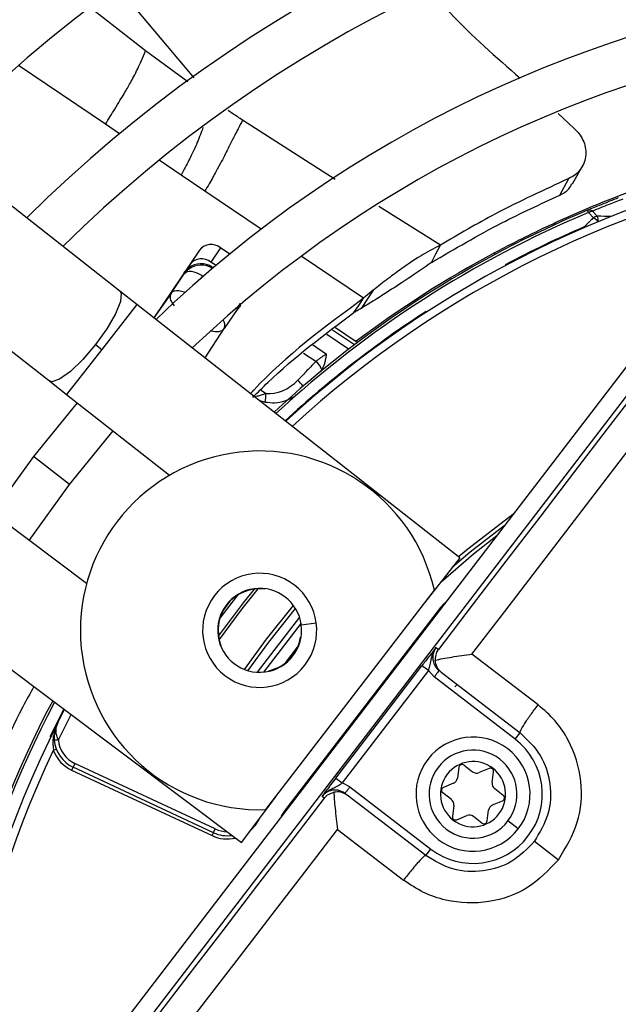
# Model space of a CAD drawing. Units: millimetres. Extents: x 5 to 414, y 3 to 291.
# Drawn here: x 150 to 151, y 240 to 243 of the extents above; entities that cross this region are included whole.
import ezdxf

# ---------------------------------------------------------------- set-up
doc = ezdxf.new("R2010")
doc.units = ezdxf.units.MM

msp = doc.modelspace()

# ---------------------------------------------------------------- linework, layer by layer
at = {"color": 7, "linetype": 'Continuous', "lineweight": 25}
for p, q in [((149.9118, 242.1166), (147.4453, 244.0517)), ((147.2292, 243.7764), (149.6957, 241.8413)), ((151.2558, 242.6618), (151.3057, 242.6153)), ((151.3001, 242.4454), (151.3291, 242.497)), ((150.1723, 242.4231), (150.0994, 242.4722)), ((151.2609, 242.4109), (151.2893, 242.4623)), ((151.3491, 242.3578), (151.3463, 242.3646)), ((151.3491, 242.3578), (151.3642, 242.3418)), ((151.3759, 242.3463), (151.3611, 242.3624)), ((151.2461, 242.3261), (151.2442, 242.3197)), ((150.8814, 242.2311), (150.8949, 242.258)), ((150.1556, 242.2426), (150.0157, 242.0351)), ((150.2207, 242.2498), (150.1911, 242.2058)), ((150.2491, 242.2306), (150.2207, 242.2498)), ((150.8681, 242.2046), (150.8814, 242.2311)), ((151.0629, 242.2294), (151.0605, 242.2338)), ((150.2066, 242.1954), (150.1911, 242.2058)), ((150.07, 242.1116), (150.1091, 242.1696)), ((150.1951, 242.1904), (150.1982, 242.1882)), ((150.1951, 242.1904), (150.1955, 242.1861)), ((151.6623, 242.142), (149.6534, 239.5239)), ((149.6974, 239.4902), (151.7063, 242.1082)), ((149.9641, 242.0756), (149.9118, 242.1166)), ((150.07, 242.1116), (150.0163, 242.0347)), ((150.6889, 242.1193), (150.6514, 242.0637)), ((150.6889, 242.1193), (150.6591, 242.0947)), ((150.9545, 241.2986), (149.9641, 242.0756)), ((150.6295, 242.0508), (150.6443, 242.0728)), ((150.6443, 242.0728), (150.6591, 242.0947)), ((150.2711, 242.0603), (150.232, 242.0024)), ((150.173, 241.9117), (150.232, 242.0024)), ((150.5735, 242.0054), (150.6369, 241.9627)), ((149.8371, 241.9528), (149.8561, 241.9379)), ((150.6369, 241.9629), (150.6399, 241.9589)), ((149.6957, 241.8413), (149.7481, 241.8002)), ((149.7481, 241.8002), (150.0643, 241.5521)), ((149.7808, 241.7745), (149.6463, 241.6091)), ((149.7574, 241.5239), (149.8911, 241.688)), ((149.6463, 241.6091), (149.5214, 241.4364)), ((149.6335, 241.3523), (149.7574, 241.5239)), ((149.8096, 241.2201), (149.4881, 241.4614)), ((150.9545, 241.2986), (150.8464, 241.1609)), ((150.3599, 240.5268), (150.8764, 241.2)), ((149.278, 241.1814), (150.2848, 240.4259)), ((150.8953, 241.1464), (150.4166, 240.5225)), ((150.4673, 241.0986), (150.3519, 240.9482)), ((150.4662, 241.0557), (150.4675, 241.0555)), ((150.8818, 241.0235), (150.8887, 241.0182)), ((151.1947, 240.8481), (150.9919, 241.0037)), ((150.3931, 240.9604), (150.3652, 240.9501)), ((150.3936, 240.9592), (150.3931, 240.9604)), ((150.574, 240.6236), (150.8383, 240.9681)), ((150.8581, 240.9529), (150.8383, 240.9681)), ((150.8581, 240.9529), (150.5938, 240.6084)), ((150.8581, 240.9529), (150.8759, 240.9335)), ((151.1244, 240.7428), (150.8759, 240.9335)), ((150.8978, 240.9482), (151.1396, 240.7627)), ((149.721, 240.7926), (149.7419, 240.8333)), ((151.1244, 240.7428), (151.1396, 240.7627)), ((149.7168, 240.7118), (149.7075, 240.7082)), ((149.7679, 240.6569), (149.7637, 240.6478)), ((149.7732, 240.6682), (149.7679, 240.6569)), ((150.1987, 240.456), (149.7679, 240.6569)), ((150.204, 240.4673), (149.7732, 240.6682)), ((150.9516, 240.6564), (150.9473, 240.6235)), ((150.9676, 240.663), (150.9939, 240.6428)), ((151.0444, 240.6529), (151.0138, 240.6402)), ((149.7637, 240.6478), (150.1945, 240.4469)), ((150.574, 240.6236), (150.5938, 240.6084)), ((151.0538, 240.6094), (151.0582, 240.6424)), ((150.6171, 240.5963), (150.5938, 240.6084)), ((150.6171, 240.5963), (150.8656, 240.4057)), ((150.9351, 240.6076), (150.9044, 240.5949)), ((150.2848, 240.4259), (150.3899, 240.5659)), ((150.5386, 240.562), (150.5318, 240.5673)), ((150.8504, 240.3858), (150.6087, 240.5713)), ((150.9285, 240.5575), (150.9022, 240.5777)), ((151.0615, 240.591), (151.0878, 240.5708)), ((150.9361, 240.539), (150.9318, 240.5061)), ((151.0549, 240.5409), (151.0856, 240.5536)), ((150.9456, 240.4956), (150.9762, 240.5083)), ((151.0224, 240.4855), (150.9961, 240.5057)), ((151.0384, 240.4921), (151.0427, 240.525)), ((151.1338, 240.4677), (151.1021, 240.4921)), ((150.1945, 240.4469), (150.1987, 240.456)), ((150.1987, 240.456), (150.204, 240.4673)), ((150.5794, 240.4661), (150.7822, 240.3104)), ((151.1834, 240.4297), (151.2573, 240.373)), ((150.8504, 240.3858), (150.8656, 240.4057))]:
    msp.add_line(p, q, dxfattribs=at)
at = {"color": 8, "linetype": 'Continuous', "lineweight": 25}
for p, q in [((150.1396, 242.7713), (149.9094, 243.0447)), ((149.9906, 242.8536), (149.8222, 242.984)), ((150.1201, 242.7586), (149.9906, 242.8536)), ((149.8677, 242.6285), (149.6006, 242.8087)), ((149.9106, 242.5996), (149.8677, 242.6285)), ((150.5721, 242.4592), (150.2883, 242.6409)), ((150.0994, 242.4722), (150.0318, 242.5179)), ((150.3452, 242.3065), (150.1723, 242.4231)), ((150.8949, 242.258), (150.7056, 242.3758)), ((151.2657, 242.335), (151.2654, 242.3349)), ((151.3369, 242.3117), (151.336, 242.3138)), ((150.6591, 242.0947), (150.4679, 242.2237)), ((150.1087, 242.1731), (150.1091, 242.1696)), ((150.1651, 242.1632), (150.1597, 242.1552)), ((150.1955, 242.1861), (150.1952, 242.1857)), ((150.1955, 242.1861), (150.1956, 242.186)), ((149.9641, 242.0756), (149.8561, 241.9379)), ((150.2794, 242.0791), (150.2711, 242.0603)), ((150.2711, 242.0603), (150.2745, 242.0613)), ((150.8521, 242.0525), (150.8508, 242.0544)), ((150.613, 241.9385), (150.5464, 241.9834)), ((150.5644, 241.998), (150.6316, 241.9527)), ((150.5023, 241.9531), (150.5459, 241.9238)), ((149.8561, 241.9379), (149.7481, 241.8002)), ((150.5126, 241.9007), (150.4754, 241.9258)), ((150.3432, 241.8143), (150.3603, 241.8028)), ((150.3383, 241.782), (150.3569, 241.7767)), ((149.7574, 241.5239), (149.6463, 241.6091)), ((150.3544, 241.2045), (150.3542, 241.2032)), ((150.8972, 241.1449), (150.8953, 241.1464)), ((150.908, 241.1604), (150.9086, 241.1598)), ((150.4628, 241.1167), (150.3333, 240.9479)), ((150.4681, 241.0933), (150.514, 241.0993)), ((150.2217, 241.0304), (150.2204, 241.0299)), ((150.4207, 240.9775), (150.4569, 241.0246)), ((150.9464, 240.9109), (150.9397, 240.9029)), ((149.6978, 240.7512), (149.74, 240.8347)), ((149.723, 240.7405), (149.7622, 240.8181)), ((149.6978, 240.7512), (149.6999, 240.7502)), ((149.7072, 240.7203), (149.7075, 240.7082)), ((150.407, 240.5061), (150.4063, 240.5065)), ((150.4166, 240.5225), (150.4185, 240.521)), ((150.3381, 240.4969), (150.3388, 240.4965))]:
    msp.add_line(p, q, dxfattribs=at)
at = {"color": 8, "linetype": 'Continuous', "lineweight": 25, "flags": 128}
for points in [[(151.3385, 242.3124), (151.338, 242.3127), (151.336, 242.3138)], [(149.9118, 242.1166), (149.9159, 242.11), (149.914, 242.0851), (149.8987, 242.0474), (149.872, 242.0015), (149.8371, 241.9528)], [(150.07, 242.1116), (150.0738, 242.1153), (150.079, 242.1177), (150.0854, 242.1188), (150.0927, 242.1186), (150.1008, 242.117), (150.1092, 242.1142), (150.1121, 242.113)], [(150.2711, 242.0603), (150.273, 242.0651), (150.2734, 242.0684)], [(149.8371, 241.9528), (149.7981, 241.9073), (149.7598, 241.8704), (149.7269, 241.8466), (149.7032, 241.8388), (149.6957, 241.8413)], [(151.1172, 241.4317), (150.9787, 241.3255), (150.9503, 241.3018)], [(150.8965, 241.2247), (150.997, 241.3114), (151.0678, 241.3673)], [(150.2143, 241.0589), (150.2909, 241.1607), (150.3248, 241.2029)], [(150.3349, 241.2038), (150.2862, 241.1428), (150.2161, 241.0489)], [(150.294, 240.9564), (150.3618, 241.049), (150.4445, 241.1524)], [(150.3045, 240.9528), (150.3686, 241.0405), (150.4506, 241.1432)], [(150.3131, 240.4636), (150.3275, 240.4787), (150.3388, 240.4965)]]:
    msp.add_lwpolyline(points, dxfattribs=at)
at = {"color": 7, "linetype": 'Continuous', "lineweight": 25, "flags": 128}
for points in [[(150.1651, 242.1632), (150.1568, 242.1682), (150.1483, 242.1721), (150.1398, 242.175), (150.1318, 242.1765), (150.1244, 242.1767), (150.118, 242.1756), (150.1129, 242.1732), (150.1091, 242.1696)], [(151.7174, 242.0997), (151.614, 241.9646), (151.5105, 241.8295), (151.407, 241.6944), (151.3034, 241.5592), (151.1998, 241.4239), (151.0961, 241.2887), (150.9924, 241.1535), (150.8887, 241.0182)], [(150.9919, 241.0037), (151.0922, 241.1345), (151.1925, 241.2653), (151.2928, 241.3961), (151.393, 241.5269), (151.4932, 241.6577), (151.5933, 241.7884), (151.6934, 241.9191), (151.7934, 242.0497)], [(151.0904, 241.3968), (150.9867, 241.3159), (150.9312, 241.2689)], [(150.2727, 241.1844), (150.2692, 241.18), (150.2187, 241.114)], [(149.723, 240.7405), (149.7205, 240.7403), (149.7182, 240.7401), (149.7161, 240.7399), (149.7142, 240.7398), (149.7126, 240.7397), (149.7115, 240.7396), (149.7108, 240.7395), (149.7105, 240.7395)], [(150.5386, 240.562), (150.4348, 240.4268), (150.331, 240.2917), (150.2273, 240.1565), (150.1235, 240.0215), (150.0197, 239.8864), (149.9159, 239.7514), (149.8122, 239.6165), (149.7085, 239.4817)], [(149.7764, 239.4212), (149.8767, 239.5516), (149.9771, 239.6821), (150.0774, 239.8126), (150.1778, 239.9432), (150.2782, 240.0739), (150.3786, 240.2046), (150.479, 240.3353), (150.5794, 240.4661)]]:
    msp.add_lwpolyline(points, dxfattribs=at)
at = {"color": 7, "linetype": 'Continuous', "lineweight": 25}
for centre, radius in [((152.6214, 239.4263), 13.5024), ((152.6214, 239.3263), 11.825), ((152.6214, 239.3263), 11.8), ((152.6214, 239.3263), 11.71), ((152.6214, 239.3263), 11.685)]:
    msp.add_circle(centre, radius, dxfattribs=at)
for centre, radius, start, end in [((152.6214, 239.3263), 5.11, 58.9886, 136.032), ((152.6214, 239.3263), 4.75, 59.4354, 135.5646), ((152.6214, 239.3263), 4.61, 59.6281, 135.3719), ((152.6214, 239.3263), 4.25, 60.1824, 134.8176), ((152.6214, 239.3263), 4.11, 60.4244, 134.5756), ((152.6214, 239.3263), 3.75, 61.1304, 133.8696), ((152.6214, 239.3263), 3.61, 61.4434, 133.5566), ((152.6214, 239.3263), 3.25, 99.7841, 132.6265), ((152.6208, 239.3277), 3.2985, 109.6864, 114.6309), ((152.6214, 239.3263), 3.295, 112.7661, 132.754), ((151.3517, 242.3497), 0.0159, 53.6347, 109.8137), ((152.6214, 239.3263), 3.2523, 113.2789, 118.0161), ((150.1918, 242.2131), 0.0467, 51.6869, 140.9122), ((152.6214, 239.3263), 3.3, 118.2281, 126.9675), ((150.1622, 242.1692), 0.0467, 51.6869, 140.9122), ((150.4787, 241.8572), 0.0552, 19.1326, 51.9977), ((150.1303, 241.8197), 0.2306, 349.2592, 355.7899), ((150.3405, 241.0765), 0.55, 12.9788, 272.0212), ((152.6214, 239.3263), 4.11, 150.4244, 224.5756), ((150.3405, 241.0765), 0.175, 322.5, 142.5), ((150.3405, 241.0765), 0.1288, 7.5, 187.5), ((150.3405, 241.0765), 0.1274, 83.8114, 201.1886), ((150.3405, 241.0765), 0.175, 142.5, 322.5), ((152.6214, 239.3263), 3.75, 151.1304, 223.8696), ((150.9865, 241.0764), 0.1149, 133.047, 142.503), ((150.3405, 241.0765), 0.1288, 187.5, 7.5), ((152.6214, 239.3263), 3.61, 151.5475, 223.5475), ((150.3405, 241.0765), 0.1274, 294.3798, 350.6202), ((152.6214, 239.3263), 3.295, 152.246, 178.2339), ((152.6214, 239.3263), 3.25, 153.1808, 221.8192), ((150.995, 240.5742), 0.175, 322.5, 142.5), ((149.8102, 240.7475), 0.1, 184.591, 245), ((149.8102, 240.7475), 0.0875, 184.5909, 245), ((150.995, 240.5742), 0.2125, 232.5, 52.5), ((152.6214, 239.3263), 3.225, 154.6273, 220.3727), ((149.8102, 240.7475), 0.11, 200.9224, 245), ((150.995, 240.5742), 0.135, 322.5, 142.5), ((150.995, 240.5742), 0.175, 142.5, 322.5), ((150.995, 240.5742), 0.135, 142.5, 322.5), ((150.995, 240.5742), 0.1, 52.5, 232.5), ((150.995, 240.5742), 0.1, 232.5, 52.5), ((150.9615, 240.6551), 0.01, 52.5, 172.5), ((151.0483, 240.6437), 0.01, 352.5, 112.5), ((150.9274, 240.6261), 0.02, 292.5, 352.5), ((151.0061, 240.6587), 0.02, 232.5, 292.5), ((150.9082, 240.5857), 0.01, 112.5, 232.5), ((151.0737, 240.6068), 0.02, 172.5, 232.5), ((151.0817, 240.5628), 0.01, 292.5, 52.5), ((150.9163, 240.5417), 0.02, 352.5, 52.5), ((151.0626, 240.5224), 0.02, 112.5, 172.5), ((150.5077, 240.4525), 0.1149, 142.4969, 151.9537), ((150.9417, 240.5048), 0.01, 172.5, 292.5), ((150.9839, 240.4898), 0.02, 52.5, 112.5), ((151.0285, 240.4934), 0.01, 232.5, 352.5), ((150.241, 240.5466), 0.1, 245, 278.5215)]:
    msp.add_arc(centre, radius, start, end, dxfattribs=at)
at = {"color": 8, "linetype": 'Continuous', "lineweight": 25}
for centre, radius, start, end in [((152.6214, 239.3263), 3.225, 99.7841, 132.5541), ((152.6214, 239.3263), 3.2877, 112.7661, 132.7335), ((151.3422, 237.8471), 4.4993, 89.0207, 89.5708), ((151.338, 242.3287), 0.0418, 1.4784, 24.8428), ((151.3337, 242.289), 0.0608, 41.7122, 59.9803), ((152.6214, 239.3263), 3.2523, 122.9839, 132.6332), ((150.2078, 242.0125), 0.0262, 337.328, 39.1345), ((150.3969, 241.7759), 0.091, 32.6883, 48.221), ((152.6214, 239.3263), 3.2877, 152.2665, 178.2339), ((150.241, 240.5466), 0.11, 245, 283.4538), ((150.241, 240.5466), 0.0875, 245, 269.7577)]:
    msp.add_arc(centre, radius, start, end, dxfattribs=at)
at = {"color": 7, "linetype": 'Continuous', "lineweight": 25}
for centre, major_axis, ratio, start_param, end_param in [((150.1602, 242.1376), (0.0148, 0.0615), 0.985592, 5.930859, 7.176595), ((150.1606, 242.1341), (0.0163, 0.0605), 0.997248, 5.953762, 7.183917), ((150.399, 241.8839), (0.0796, 0.06), 0.693794, 3.785118, 4.941311)]:
    msp.add_ellipse(centre, major_axis=major_axis, ratio=ratio, start_param=start_param, end_param=end_param, dxfattribs=at)
at = {"color": 8, "linetype": 'Continuous', "lineweight": 25}
for centre, major_axis, ratio, start_param, end_param in [((150.1606, 242.1341), (0.0163, 0.0605), 0.997248, 0.900732, 1.231876), ((150.18, 242.037), (0.0523, -0.0342), 0.540313, 5.244744, 6.268265)]:
    msp.add_ellipse(centre, major_axis=major_axis, ratio=ratio, start_param=start_param, end_param=end_param, dxfattribs=at)
at = {"color": 7, "linetype": 'Continuous', "lineweight": 25}
for points, knots in [([(150.8666, 243.0339), (150.8859, 243.0124), (150.9702, 242.9179), (151.0657, 242.8345), (151.1395, 242.7701)], [0, 0, 0, 0, 0.228007, 1, 1, 1, 1]), ([(149.8677, 242.6285), (149.8776, 242.6448), (149.9014, 242.684), (149.9252, 242.7233), (149.945, 242.7574), (149.9604, 242.786), (149.9768, 242.8211), (149.9862, 242.8432), (149.9906, 242.8536)], [0, 0, 0, 0, 0.152322, 0.368083, 0.574057, 0.815869, 0.913831, 1, 1, 1, 1]), ([(150.2883, 242.6409), (150.2835, 242.6318), (150.27, 242.6064), (150.2548, 242.5765), (150.2384, 242.5438), (150.2219, 242.5112), (150.1982, 242.4681), (150.181, 242.4382), (150.1723, 242.4231)], [0, 0, 0, 0, 0.0893759, 0.2481387, 0.4384258, 0.7132565, 0.8545154, 1, 1, 1, 1]), ([(151.3057, 242.6153), (151.3109, 242.6102), (151.3219, 242.5996), (151.3335, 242.5797), (151.3406, 242.5574), (151.3419, 242.5338), (151.3369, 242.5107), (151.3257, 242.4901), (151.3098, 242.4732), (151.296, 242.4658), (151.2893, 242.4623)], [0, 0, 0, 0, 0.10443, 0.218136, 0.339699, 0.468877, 0.603996, 0.741682, 0.875516, 1, 1, 1, 1]), ([(151.2893, 242.4623), (151.2132, 242.4273), (151.0774, 242.3647), (150.9507, 242.2906), (150.8949, 242.258)], [0, 0, 0, 0, 0.5599888, 1, 1, 1, 1]), ([(151.2609, 242.4109), (151.2712, 242.4165), (151.2875, 242.4252), (151.2955, 242.4407), (151.2985, 242.4463)], [0, 0, 0, 0, 0.631708, 1, 1, 1, 1]), ([(150.8681, 242.2046), (150.9389, 242.2463), (151.0654, 242.3207), (151.2012, 242.3834), (151.2609, 242.4109)], [0, 0, 0, 0, 0.559981, 1, 1, 1, 1]), ([(151.4408, 242.4025), (151.4231, 242.3956), (151.3914, 242.3833), (151.3601, 242.3703), (151.3463, 242.3646)], [0, 0, 0, 0, 0.560002, 1, 1, 1, 1]), ([(151.3611, 242.3624), (151.3786, 242.3697), (151.4098, 242.3826), (151.4414, 242.3947), (151.4553, 242.4001)], [0, 0, 0, 0, 0.559999, 1, 1, 1, 1]), ([(151.0605, 242.2338), (151.0812, 242.2448), (151.1225, 242.2666), (151.1919, 242.3009), (151.2256, 242.3166), (151.2461, 242.3261)], [0, 0, 0, 0, 0.282956, 0.563694, 1, 1, 1, 1]), ([(151.3641, 242.3417), (151.3609, 242.3385), (151.3556, 242.3333), (151.3483, 242.3261), (151.3421, 242.32), (151.3381, 242.3159), (151.336, 242.3138)], [0, 0, 0, 0, 0.343399, 0.562736, 0.781118, 1, 1, 1, 1]), ([(150.8949, 242.258), (150.874, 242.2466), (150.8241, 242.2194), (150.78, 242.1885), (150.7377, 242.1583), (150.7044, 242.1317), (150.6889, 242.1193)], [0, 0, 0, 0, 0.226443, 0.539495, 0.786771, 1, 1, 1, 1]), ([(150.8681, 242.2046), (150.8428, 242.1873), (150.7879, 242.1498), (150.7367, 242.1168), (150.6952, 242.09), (150.6642, 242.0713), (150.6514, 242.0637)], [0, 0, 0, 0, 0.288576, 0.626414, 0.84642, 1, 1, 1, 1]), ([(150.1087, 242.1732), (150.111, 242.1763), (150.1152, 242.1817), (150.1201, 242.1858), (150.1222, 242.1876)], [0, 0, 0, 0, 0.5602053, 1, 1, 1, 1]), ([(150.2829, 242.0792), (150.2818, 242.0758), (150.2798, 242.0697), (150.2762, 242.0639), (150.2746, 242.0613)], [0, 0, 0, 0, 0.5598164, 1, 1, 1, 1]), ([(150.6591, 242.0947), (150.5402, 242.0071), (150.4173, 241.9166), (150.3157, 241.806), (150.3124, 241.8023)], [0, 0, 0, 0, 0.967011, 1, 1, 1, 1]), ([(150.3194, 241.7907), (150.3347, 241.8062), (150.4291, 241.9016), (150.5381, 241.9828), (150.6295, 242.0508)], [0, 0, 0, 0, 0.162523, 1, 1, 1, 1]), ([(150.6514, 242.0637), (150.6474, 242.0613), (150.6404, 242.0572), (150.6328, 242.0527), (150.6295, 242.0508)], [0, 0, 0, 0, 0.569197, 1, 1, 1, 1]), ([(150.5459, 241.9238), (150.5421, 241.9216), (150.536, 241.9179), (150.5271, 241.9118), (150.5197, 241.9064), (150.515, 241.9026), (150.5126, 241.9007)], [0, 0, 0, 0, 0.34218, 0.562837, 0.782175, 1, 1, 1, 1]), ([(150.5308, 241.8753), (150.5339, 241.8807), (150.5388, 241.8894), (150.5422, 241.9031), (150.5443, 241.9137), (150.5454, 241.9207), (150.5459, 241.9238)], [0, 0, 0, 0, 0.368747, 0.593564, 0.817119, 1, 1, 1, 1]), ([(150.5126, 241.9007), (150.5023, 241.8901), (150.4839, 241.8712), (150.4656, 241.8521), (150.4576, 241.8438)], [0, 0, 0, 0, 0.5599927, 1, 1, 1, 1]), ([(150.5231, 241.8671), (150.5247, 241.8685), (150.5275, 241.871), (150.5298, 241.874), (150.5308, 241.8753)], [0, 0, 0, 0, 0.559951, 1, 1, 1, 1]), ([(150.8818, 241.0235), (150.8754, 241.0154), (150.8664, 241.0043), (150.8497, 240.9829), (150.8419, 240.9728), (150.8383, 240.9681)], [0, 0, 0, 0, 0.5749794, 0.800128, 1, 1, 1, 1]), ([(150.8581, 240.9529), (150.8598, 240.9577), (150.8634, 240.9683), (150.8662, 240.9851), (150.8702, 241.0047), (150.8778, 241.017), (150.8818, 241.0235)], [0, 0, 0, 0, 0.192969, 0.422649, 0.696394, 1, 1, 1, 1]), ([(150.8818, 241.0235), (150.8785, 241.018), (150.8734, 241.0096), (150.8713, 240.9966), (150.8716, 240.9844), (150.8753, 240.9724), (150.8823, 240.9612), (150.888, 240.9561), (150.8911, 240.9533)], [0, 0, 0, 0, 0.24317, 0.369913, 0.499723, 0.707737, 0.843441, 1, 1, 1, 1]), ([(150.8887, 241.0182), (150.8862, 241.0143), (150.8801, 241.0047), (150.8794, 240.9925), (150.879, 240.9853)], [0, 0, 0, 0, 0.413682, 1, 1, 1, 1]), ([(150.879, 240.9853), (150.8865, 240.9868), (150.9015, 240.9899), (150.9393, 240.9963), (150.9709, 241.0008), (150.9919, 241.0037)], [0, 0, 0, 0, 0.2488161, 0.4994949, 1, 1, 1, 1]), ([(150.8978, 240.9482), (150.8928, 240.9529), (150.8827, 240.9625), (150.8802, 240.9777), (150.879, 240.9853)], [0, 0, 0, 0, 0.5008126, 1, 1, 1, 1]), ([(149.6478, 240.9039), (149.6363, 240.8833), (149.5694, 240.7635), (149.4748, 240.5284), (149.4107, 240.3072), (149.3787, 240.1965)], [0, 0, 0, 0, 0.093997, 0.546538, 1, 1, 1, 1]), ([(151.2573, 240.373), (151.2797, 240.4101), (151.3241, 240.4836), (151.3333, 240.6166), (151.3006, 240.7237), (151.2491, 240.8008), (151.2129, 240.8323), (151.1947, 240.8481)], [0, 0, 0, 0, 0.242231, 0.479589, 0.728808, 0.864138, 1, 1, 1, 1]), ([(149.721, 240.7926), (149.717, 240.7832), (149.7101, 240.7666), (149.7104, 240.7477), (149.7105, 240.7395)], [0, 0, 0, 0, 0.564739, 1, 1, 1, 1]), ([(149.723, 240.7405), (149.7213, 240.7448), (149.7176, 240.7543), (149.7145, 240.773), (149.7184, 240.7849), (149.721, 240.7926)], [0, 0, 0, 0, 0.232922, 0.507858, 1, 1, 1, 1]), ([(149.7115, 240.7625), (149.7095, 240.7574), (149.7044, 240.7444), (149.7061, 240.7294), (149.7072, 240.7203)], [0, 0, 0, 0, 0.3942812, 1, 1, 1, 1]), ([(151.1396, 240.7627), (151.1621, 240.7409), (151.207, 240.6975), (151.2359, 240.6062), (151.2318, 240.5104), (151.1995, 240.4566), (151.1834, 240.4297)], [0, 0, 0, 0, 0.25059, 0.500791, 0.750551, 1, 1, 1, 1]), ([(150.574, 240.6236), (150.5685, 240.6165), (150.5578, 240.6025), (150.5432, 240.5829), (150.536, 240.5731), (150.5318, 240.5673)], [0, 0, 0, 0, 0.301956, 0.5894, 1, 1, 1, 1]), ([(150.5318, 240.5673), (150.5365, 240.5724), (150.546, 240.5828), (150.5636, 240.5918), (150.5796, 240.599), (150.5892, 240.6054), (150.5938, 240.6084)], [0, 0, 0, 0, 0.278983, 0.562183, 0.790523, 1, 1, 1, 1]), ([(150.6019, 240.5765), (150.5985, 240.5788), (150.5921, 240.583), (150.5795, 240.5868), (150.5669, 240.5872), (150.5551, 240.5844), (150.543, 240.579), (150.5362, 240.5719), (150.5318, 240.5673)], [0, 0, 0, 0, 0.156583, 0.292294, 0.500276, 0.630063, 0.756798, 1, 1, 1, 1]), ([(150.5386, 240.562), (150.5419, 240.5655), (150.5496, 240.5738), (150.5612, 240.5777), (150.568, 240.5799)], [0, 0, 0, 0, 0.422409, 1, 1, 1, 1]), ([(150.6087, 240.5713), (150.6026, 240.575), (150.5908, 240.5823), (150.5755, 240.5807), (150.568, 240.5799)], [0, 0, 0, 0, 0.5094403, 1, 1, 1, 1]), ([(150.568, 240.5799), (150.5684, 240.5728), (150.5692, 240.5582), (150.5727, 240.5204), (150.5767, 240.488), (150.5794, 240.4661)], [0, 0, 0, 0, 0.2331391, 0.4800492, 1, 1, 1, 1]), ([(151.1834, 240.4297), (151.1616, 240.4071), (151.1179, 240.362), (151.0265, 240.3332), (150.9309, 240.3376), (150.8772, 240.3697), (150.8504, 240.3858)], [0, 0, 0, 0, 0.249477, 0.49924, 0.749418, 1, 1, 1, 1]), ([(151.2573, 240.373), (151.2275, 240.3419), (151.1682, 240.2802), (151.0424, 240.2366), (150.9302, 240.2403), (150.842, 240.2701), (150.8021, 240.297), (150.7822, 240.3104)], [0, 0, 0, 0, 0.240759, 0.4779079, 0.7281066, 0.8639229, 1, 1, 1, 1])]:
    msp.add_open_spline(points, degree=3, knots=knots, dxfattribs=at)
at = {"color": 8, "linetype": 'Continuous', "lineweight": 25}
for points, knots in [([(150.2884, 242.6409), (150.2782, 242.6476), (150.2633, 242.6572), (150.2486, 242.6671), (150.244, 242.6702)], [0, 0, 0, 0, 0.687562, 1, 1, 1, 1]), ([(150.1668, 242.6185), (150.1648, 242.6132), (150.1569, 242.5918), (150.1458, 242.5645), (150.1245, 242.5198), (150.1079, 242.4884), (150.0994, 242.4722)], [0, 0, 0, 0, 0.136593, 0.551572, 0.770009, 1, 1, 1, 1]), ([(150.0793, 242.0713), (150.0758, 242.0761), (150.0685, 242.0861), (150.0656, 242.1007), (150.0685, 242.108), (150.07, 242.1116)], [0, 0, 0, 0, 0.315257, 0.65666, 1, 1, 1, 1]), ([(150.3603, 241.8028), (150.3551, 241.801), (150.3464, 241.798), (150.3346, 241.7945), (150.3283, 241.7928), (150.3254, 241.7921)], [0, 0, 0, 0, 0.451139, 0.753999, 1, 1, 1, 1]), ([(150.3569, 241.7767), (150.3671, 241.7754), (150.388, 241.7728), (150.4191, 241.78), (150.4418, 241.789), (150.4521, 241.798), (150.454, 241.7997)], [0, 0, 0, 0, 0.290176, 0.593695, 0.921488, 1, 1, 1, 1])]:
    msp.add_open_spline(points, degree=3, knots=knots, dxfattribs=at)
at = {"color": 7, "linetype": 'Continuous', "lineweight": 25}
for points in [[(151.3491, 242.3578), (151.3511, 242.359), (151.3551, 242.3612), (151.3591, 242.362), (151.3611, 242.3624)], [(151.3759, 242.3463), (151.374, 242.3459), (151.37, 242.3451), (151.3661, 242.3429), (151.3642, 242.3418)], [(150.8911, 240.9533), (150.8909, 240.953), (150.8904, 240.9524), (150.8869, 240.9479), (150.8819, 240.9413), (150.8779, 240.9361), (150.8759, 240.9335)], [(151.1396, 240.7627), (151.1396, 240.7645), (151.1398, 240.7683), (151.1519, 240.7886), (151.1708, 240.8164), (151.1868, 240.8375), (151.1947, 240.8481)], [(150.6171, 240.5963), (150.6152, 240.5937), (150.6112, 240.5885), (150.6061, 240.582), (150.6026, 240.5774), (150.6022, 240.5768), (150.6019, 240.5765)], [(150.8504, 240.3858), (150.8486, 240.3853), (150.845, 240.3842), (150.8285, 240.3672), (150.8066, 240.3417), (150.7903, 240.3209), (150.7822, 240.3104)]]:
    msp.add_open_spline(points, degree=3, dxfattribs=at)

doc.saveas('drawing.dxf')
